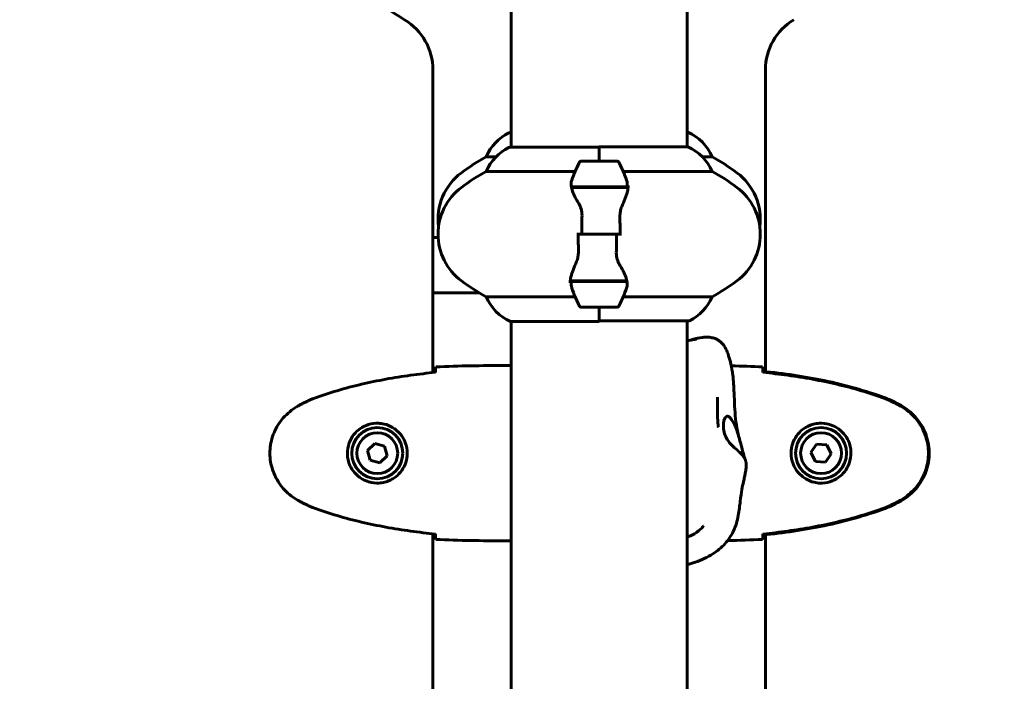
# Model space of a CAD drawing. Units: millimetres. Extents: x 9684 to 23159, y 1574 to 18654.
# Drawn here: x 15963 to 16300, y 15786 to 16012 of the extents above; entities that cross this region are included whole.
import ezdxf

# ---------------------------------------------------------------- set-up
doc = ezdxf.new("R2010")
doc.units = ezdxf.units.MM
doc.header["$LTSCALE"] = 100
doc.layers.add('Widoczne (ISO)', color=7, linetype='Continuous', lineweight=60)
doc.layers.add('Wymiar (ISO)', color=116, linetype='Continuous', lineweight=18)
doc.styles.add('Tekst etykiety (ISO)', font='tahoma.ttf')
doc.dimstyles.new('Domyślne (ISO)', dxfattribs={"dimscale": 100, "dimtxt": 3.5, "dimasz": 2.5, "dimexe": 3.175, "dimexo": 0, "dimgap": 0.762, "dimtad": 1, "dimtoh": 1, "dimdec": 0, "dimrnd": 1e-08, "dimzin": 0, "dimtxsty": 'Tekst etykiety (ISO)', "dimcen": 0.09, "dimdle": 10, "dimclrd": 256, "dimclre": 256, "dimclrt": 256, "dimadec": 0, "dimazin": 0, "dimtfac": 0.714286, "dimtdec": 0, "dimtmove": 0, "dimatfit": 3, "dimfxl": 0, "dimtolj": 1, "dimtzin": 0, "dimlwd": -1, "dimlwe": -1, "dimarcsym": 0})

# ---------------------------------------------------------------- blocks, each defined once
blk = doc.blocks.new('*D5')
at = {"layer": 'Defpoints', "color": 0}
for p in [(15191.57, 18624.09), (21526.05, 18624.09), (18068.92, 14724.09)]:
    blk.add_point(p, dxfattribs=at)
at = {"layer": 'Wymiar (ISO)'}
for p, q in [((15191.57, 18624.09), (21843.55, 18624.09)), ((21526.05, 14974.09), (21526.05, 18374.09)), ((18068.92, 14724.09), (21843.55, 14724.09))]:
    blk.add_line(p, q, dxfattribs=at)
for points in [[(21484.38, 18374.09), (21567.72, 18374.09), (21526.05, 18624.09)], [(21484.38, 14974.09), (21567.72, 14974.09), (21526.05, 14724.09)]]:
    blk.add_solid(points, dxfattribs=at)
at = {"layer": 'Wymiar (ISO)', "insert": (21085.28, 16674.09), "char_height": 350, "attachment_point": 2, "rotation": 90, "style": 'Tekst etykiety (ISO)'}
blk.add_mtext('\\A1;3900', dxfattribs=at)

msp = doc.modelspace()

# ---------------------------------------------------------------- linework, layer by layer
at = {"layer": 'Widoczne (ISO)'}
for p, q in [((16131.27, 16514.52), (16131.27, 15968.81)), ((16191.57, 15968.99), (16191.57, 16514.72)), ((16104.47, 15891.69), (16104.47, 15995.33)), ((16218.37, 15995.33), (16218.37, 15892.01)), ((16131.27, 15973.81), (16130.72, 15973.81)), ((16191.83, 15973.99), (16191.57, 15973.99)), ((16161.42, 15964.09), (16161.42, 15968.99)), ((16191.83, 15968.99), (16161.42, 15968.99)), ((16122.76, 15965.57), (16126.08, 15965.57)), ((16161.42, 15968.81), (16130.72, 15968.81)), ((16161.42, 15964.09), (16161.42, 15968.76)), ((16196.76, 15965.57), (16200.08, 15965.57)), ((16167.42, 15964.09), (16155.42, 15964.09)), ((16122.76, 15960.57), (16153.19, 15960.57)), ((16169.64, 15960.57), (16200.08, 15960.57)), ((16151.86, 15955.29), (16170.98, 15955.29)), ((16151.9, 15955.09), (16171.31, 15955.09)), ((16156.37, 15955.29), (16156.37, 15955.09)), ((16156.48, 15955.09), (16156.48, 15955.29)), ((16156.75, 15955.09), (16156.75, 15955.29)), ((16156.81, 15955.29), (16156.81, 15955.09)), ((16157.33, 15955.09), (16157.33, 15955.29)), ((16157.55, 15955.09), (16157.55, 15955.29)), ((16158.04, 15955.29), (16158.04, 15955.09)), ((16158.89, 15955.09), (16158.89, 15955.29)), ((16159.03, 15955.09), (16159.03, 15955.29)), ((16159.86, 15955.29), (16159.86, 15955.09)), ((16160.89, 15955.09), (16160.89, 15955.29)), ((16160.92, 15955.09), (16160.92, 15955.29)), ((16161.92, 15955.09), (16161.92, 15955.29)), ((16161.95, 15955.29), (16161.95, 15955.09)), ((16162.98, 15955.09), (16162.98, 15955.29)), ((16163.81, 15955.09), (16163.81, 15955.29)), ((16163.95, 15955.29), (16163.95, 15955.09)), ((16164.8, 15955.09), (16164.8, 15955.29)), ((16165.28, 15955.09), (16165.28, 15955.29)), ((16165.51, 15955.29), (16165.51, 15955.09)), ((16166.03, 15955.09), (16166.03, 15955.29)), ((16166.09, 15955.09), (16166.09, 15955.29)), ((16166.36, 15955.29), (16166.36, 15955.09)), ((16166.47, 15955.09), (16166.47, 15955.29)), ((16170.98, 15955.29), (16171.86, 15955.29)), ((16155.48, 15939.09), (16153.75, 15939.09)), ((16155.48, 15939.09), (16167.36, 15939.09)), ((16167.36, 15939.09), (16155.48, 15939.09)), ((16167.36, 15939.09), (16169.08, 15939.09)), ((16104.47, 15937.94), (16106.25, 15937.94)), ((16151.86, 15922.89), (16150.98, 15922.89)), ((16170.94, 15923.09), (16151.53, 15923.09)), ((16170.98, 15922.89), (16151.86, 15922.89)), ((16156.37, 15923.09), (16156.37, 15922.89)), ((16156.48, 15922.89), (16156.48, 15923.09)), ((16156.75, 15922.89), (16156.75, 15923.09)), ((16156.81, 15923.09), (16156.81, 15922.89)), ((16157.33, 15922.89), (16157.33, 15923.09)), ((16157.55, 15922.89), (16157.55, 15923.09)), ((16158.04, 15923.09), (16158.04, 15922.89)), ((16158.89, 15922.89), (16158.89, 15923.09)), ((16159.03, 15922.89), (16159.03, 15923.09)), ((16159.86, 15923.09), (16159.86, 15922.89)), ((16160.89, 15922.89), (16160.89, 15923.09)), ((16160.92, 15922.89), (16160.92, 15923.09)), ((16161.92, 15922.89), (16161.92, 15923.09)), ((16161.95, 15923.09), (16161.95, 15922.89)), ((16162.98, 15922.89), (16162.98, 15923.09)), ((16163.81, 15922.89), (16163.81, 15923.09)), ((16163.95, 15923.09), (16163.95, 15922.89)), ((16164.8, 15922.89), (16164.8, 15923.09)), ((16165.28, 15922.89), (16165.28, 15923.09)), ((16165.51, 15923.09), (16165.51, 15922.89)), ((16166.03, 15922.89), (16166.03, 15923.09)), ((16166.09, 15922.89), (16166.09, 15923.09)), ((16166.36, 15923.09), (16166.36, 15922.89)), ((16166.47, 15922.89), (16166.47, 15923.09)), ((16120.41, 15918.94), (16104.47, 15918.94)), ((16153.19, 15917.6), (16122.76, 15917.6)), ((16200.08, 15917.6), (16169.64, 15917.6)), ((16155.42, 15914.09), (16167.42, 15914.09)), ((16161.42, 15914.09), (16161.42, 15909.41)), ((16161.42, 15914.09), (16161.42, 15909.18)), ((16131.01, 15909.18), (16161.42, 15909.18)), ((16131.27, 15909.18), (16131.27, 15183.81)), ((16161.42, 15909.36), (16192.12, 15909.36)), ((16191.57, 15909.36), (16191.57, 15183.99)), ((16128.97, 15894.09), (16130.72, 15894.09)), ((16131.27, 15893.99), (16131.1, 15893.99)), ((16084.53, 15867.43), (16082.07, 15864.99)), ((16082.07, 15864.99), (16082.96, 15861.64)), ((16087.87, 15866.53), (16084.53, 15867.43)), ((16088.76, 15863.18), (16087.87, 15866.53)), ((16235.9, 15867.2), (16233.96, 15864.32)), ((16239.35, 15866.96), (16235.9, 15867.2)), ((16240.87, 15863.85), (16239.35, 15866.96)), ((16082.96, 15861.64), (16086.31, 15860.74)), ((16086.31, 15860.74), (16088.76, 15863.18)), ((16233.96, 15864.32), (16235.49, 15861.21)), ((16235.49, 15861.21), (16238.94, 15860.97)), ((16238.94, 15860.97), (16240.87, 15863.85)), ((16104.47, 15412.01), (16104.47, 15836.49)), ((16128.97, 15834.09), (16130.72, 15834.09)), ((16218.37, 15836.16), (16218.37, 15411.69))]:
    msp.add_line(p, q, dxfattribs=at)
for centre, radius in [((16085.42, 15864.09), 8.75), ((16237.42, 15864.09), 8.75), ((16085.42, 15864.09), 7), ((16237.42, 15864.09), 7)]:
    msp.add_circle(centre, radius, dxfattribs=at)
for centre, radius, start, end in [((16065.26, 15655.51), 796.78, 88.65116, 155.76949), ((16529.01, 14645.18), 1519.35, 110.62625, 139.88727), ((16161.42, 16124.09), 130, 210.8639, 239.1361), ((16084.47, 15995.33), 20, 0, 59.1361), ((16238.37, 15995.33), 20, 120.8639, 180), ((16137.51, 15959.37), 16, 115.9828, 157.2158), ((16130.72, 15973.31), 0.5, 90, 115.9828), ((16185.33, 15959.37), 16, 22.7842, 66.0245), ((16185.33, 15954.37), 16, 22.7842, 66.0245), ((16156.22, 15904.09), 70, 118.5557, 126.8699), ((16137.51, 15954.37), 16, 115.9828, 157.2158), ((16130.72, 15968.31), 0.5, 90, 115.9828), ((16166.62, 15904.09), 70, 53.1301, 61.4443), ((16205.03, 15939.09), 56.11, 154.1852, 160.7681), ((16155.42, 15963.09), 1, 90, 154.1852), ((16167.42, 15963.09), 1, 25.8148, 90), ((16117.81, 15939.09), 56.11, 19.2319, 25.8148), ((16126.22, 15944.09), 20, 126.8699, 187.1808), ((16156.22, 15899.09), 70, 118.5557, 126.8699), ((16166.62, 15899.09), 70, 53.1301, 61.4443), ((16196.62, 15944.09), 20, 352.8192, 53.1301), ((16126.22, 15939.09), 20, 126.8699, 233.1301), ((16196.62, 15939.09), 20, 306.8699, 53.1301), ((16156.22, 15979.09), 70, 233.1301, 241.4443), ((16166.62, 15979.09), 70, 298.5557, 306.8699), ((16205.03, 15939.09), 56.11, 199.2319, 205.8148), ((16117.81, 15939.09), 56.11, 334.1852, 340.7681), ((16137.51, 15923.8), 16, 202.7842, 246.0245), ((16185.33, 15923.8), 16, 295.9828, 337.2158), ((16155.42, 15915.09), 1, 205.8148, 270), ((16167.42, 15915.09), 1, 270, 334.1852), ((16192.12, 15909.86), 0.5, 270, 295.9828)]:
    msp.add_arc(centre, radius, start, end, dxfattribs=at)
for points in [[(16151.9, 15955.09), (16151.72, 15955.93), (16151.77, 15956.77), (16152.05, 15957.57)], [(16155.48, 15939.09), (16155.48, 15941.23), (16155.5, 15943.37), (16155.54, 15945.49)], [(16167.36, 15939.09), (16167.36, 15936.94), (16167.34, 15934.8), (16167.29, 15932.68)], [(16170.94, 15923.09), (16171.11, 15922.25), (16171.07, 15921.4), (16170.79, 15920.6)], [(16105.32, 15891.75), (16105.33, 15891.85), (16105.33, 15891.95), (16105.34, 15892.04)], [(16128.97, 15894.09), (16121.48, 15894.09), (16113.51, 15894.01), (16105.42, 15893.62)], [(16105.42, 15893.62), (16113.51, 15894.01), (16121.48, 15894.09), (16128.97, 15894.09)], [(16206.67, 15893.97), (16210.21, 15893.9), (16213.8, 15893.79), (16217.42, 15893.62)], [(16217.42, 15893.62), (16213.8, 15893.79), (16210.21, 15893.9), (16206.67, 15893.97)], [(16217.5, 15892.04), (16217.51, 15891.95), (16217.51, 15891.85), (16217.51, 15891.75)], [(16105.34, 15836.13), (16105.33, 15836.23), (16105.33, 15836.32), (16105.32, 15836.43)], [(16105.42, 15834.55), (16113.51, 15834.17), (16121.48, 15834.09), (16128.97, 15834.09)], [(16128.97, 15834.09), (16121.48, 15834.09), (16113.51, 15834.17), (16105.42, 15834.55)], [(16217.42, 15834.55), (16213.38, 15834.36), (16209.37, 15834.24), (16205.44, 15834.17)], [(16205.44, 15834.17), (16209.37, 15834.24), (16213.38, 15834.36), (16217.42, 15834.55)], [(16217.51, 15836.43), (16217.51, 15836.32), (16217.51, 15836.23), (16217.5, 15836.13)]]:
    msp.add_open_spline(points, degree=3, dxfattribs=at)
for points, knots in [([(16170.79, 15957.57), (16170.79, 15957.55), (16170.8, 15957.53), (16171.05, 15956.79), (16171.1, 15956.04), (16170.98, 15955.29)], [-1.9447116, -1.9447116, -1.9447116, -1.9447116, -1.9339859, -1.9339859, -1.5446895, -1.5446895, -1.5446895, -1.5446895]), ([(16154.41, 15949.52), (16154.1, 15950.03), (16153.81, 15950.54), (16152.7, 15952.6), (16152.14, 15953.95), (16151.9, 15955.09)], [0.5724832, 0.5724832, 0.5724832, 0.5724832, 0.6422282, 0.6422282, 0.8608733, 0.8608733, 0.8608733, 0.8608733]), ([(16171.28, 15954.74), (16171.24, 15954.43), (16171.18, 15954.09), (16171.01, 15953.37), (16170.91, 15953), (16170.66, 15952.22), (16170.52, 15951.82), (16170.2, 15950.99), (16170.03, 15950.56), (16169.67, 15949.68), (16169.48, 15949.22), (16169.28, 15948.76)], [0, 0, 0, 0, 0.1751235, 0.1751235, 0.3502469, 0.3502469, 0.5253704, 0.5253704, 0.7004938, 0.7004938, 0.8756173, 0.8756173, 0.8756173, 0.8756173]), ([(16171.28, 15954.74), (16171.28, 15954.78), (16171.29, 15954.82), (16171.29, 15954.89), (16171.3, 15954.93), (16171.3, 15955), (16171.3, 15955.03), (16171.31, 15955.11), (16171.31, 15955.14), (16171.31, 15955.21), (16171.31, 15955.25), (16171.31, 15955.29)], [0, 0, 0, 0, 0.0206159, 0.0206159, 0.0412319, 0.0412319, 0.0618478, 0.0618478, 0.0824637, 0.0824637, 0.1030796, 0.1030796, 0.1030796, 0.1030796]), ([(16154.41, 15949.52), (16154.73, 15948.97), (16155.03, 15948.36), (16155.45, 15947), (16155.56, 15946.27), (16155.54, 15945.49)], [0, 0, 0, 0, 0.2223532, 0.2223532, 0.4551306, 0.4551306, 0.4551306, 0.4551306]), ([(16169.28, 15948.76), (16169.18, 15948.53), (16169.09, 15948.29), (16168.92, 15947.78), (16168.84, 15947.52), (16168.71, 15946.99), (16168.66, 15946.71), (16168.57, 15946.15), (16168.55, 15945.86), (16168.51, 15945.29), (16168.51, 15945), (16168.52, 15944.71)], [0, 0, 0, 0, 0.0831461, 0.0831461, 0.1662923, 0.1662923, 0.2494384, 0.2494384, 0.3325845, 0.3325845, 0.4157306, 0.4157306, 0.4157306, 0.4157306]), ([(16168.52, 15944.71), (16168.53, 15944.34), (16168.53, 15943.97), (16168.55, 15943.22), (16168.55, 15942.84), (16168.56, 15942.09), (16168.57, 15941.72), (16168.58, 15940.97), (16168.58, 15940.59), (16168.58, 15939.84), (16168.58, 15939.46), (16168.58, 15939.09)], [-1.2620829, -1.2620829, -1.2620829, -1.2620829, -1.1493558, -1.1493558, -1.0366287, -1.0366287, -0.9239015, -0.9239015, -0.8111744, -0.8111744, -0.6984473, -0.6984473, -0.6984473, -0.6984473]), ([(16154.32, 15933.46), (16154.31, 15933.83), (16154.3, 15934.21), (16154.29, 15934.95), (16154.28, 15935.33), (16154.27, 15936.08), (16154.27, 15936.45), (16154.26, 15937.21), (16154.26, 15937.58), (16154.25, 15938.33), (16154.25, 15938.71), (16154.25, 15939.09)], [-1.2620829, -1.2620829, -1.2620829, -1.2620829, -1.1493558, -1.1493558, -1.0366287, -1.0366287, -0.9239015, -0.9239015, -0.8111744, -0.8111744, -0.6984473, -0.6984473, -0.6984473, -0.6984473]), ([(16153.56, 15929.41), (16153.66, 15929.64), (16153.75, 15929.89), (16153.92, 15930.39), (16154, 15930.65), (16154.13, 15931.19), (16154.18, 15931.46), (16154.26, 15932.02), (16154.29, 15932.31), (16154.32, 15932.88), (16154.33, 15933.17), (16154.32, 15933.46)], [0, 0, 0, 0, 0.0831461, 0.0831461, 0.1662923, 0.1662923, 0.2494384, 0.2494384, 0.3325845, 0.3325845, 0.4157306, 0.4157306, 0.4157306, 0.4157306]), ([(16168.43, 15928.66), (16168.1, 15929.2), (16167.81, 15929.81), (16167.38, 15931.18), (16167.28, 15931.9), (16167.29, 15932.68)], [0, 0, 0, 0, 0.2223532, 0.2223532, 0.4551306, 0.4551306, 0.4551306, 0.4551306]), ([(16151.56, 15923.43), (16151.6, 15923.74), (16151.66, 15924.08), (16151.83, 15924.8), (16151.93, 15925.17), (16152.18, 15925.95), (16152.32, 15926.35), (16152.63, 15927.18), (16152.8, 15927.61), (16153.17, 15928.5), (16153.36, 15928.95), (16153.56, 15929.41)], [0, 0, 0, 0, 0.1751235, 0.1751235, 0.3502469, 0.3502469, 0.5253704, 0.5253704, 0.7004938, 0.7004938, 0.8756173, 0.8756173, 0.8756173, 0.8756173]), ([(16168.43, 15928.66), (16168.74, 15928.14), (16169.03, 15927.63), (16170.14, 15925.57), (16170.7, 15924.22), (16170.94, 15923.09)], [0.5724832, 0.5724832, 0.5724832, 0.5724832, 0.6422282, 0.6422282, 0.8608733, 0.8608733, 0.8608733, 0.8608733]), ([(16151.56, 15923.43), (16151.55, 15923.39), (16151.55, 15923.36), (16151.54, 15923.28), (16151.54, 15923.25), (16151.54, 15923.17), (16151.53, 15923.14), (16151.53, 15923.07), (16151.53, 15923.03), (16151.53, 15922.96), (16151.53, 15922.92), (16151.53, 15922.89)], [0, 0, 0, 0, 0.0206159, 0.0206159, 0.0412319, 0.0412319, 0.0618478, 0.0618478, 0.0824637, 0.0824637, 0.1030796, 0.1030796, 0.1030796, 0.1030796]), ([(16152.05, 15920.6), (16152.04, 15920.62), (16152.04, 15920.64), (16151.79, 15921.38), (16151.73, 15922.13), (16151.86, 15922.89)], [-1.9447116, -1.9447116, -1.9447116, -1.9447116, -1.9339859, -1.9339859, -1.5446895, -1.5446895, -1.5446895, -1.5446895]), ([(16191.57, 15902.47), (16192.31, 15902.72), (16193.06, 15902.94), (16194.71, 15903.38), (16195.63, 15903.58), (16197.06, 15903.75), (16197.48, 15903.78), (16198.33, 15903.8), (16198.75, 15903.79), (16199.48, 15903.73), (16199.77, 15903.68), (16200.53, 15903.53), (16201, 15903.39), (16201.79, 15903.05), (16202.13, 15902.85), (16202.78, 15902.41), (16203.08, 15902.14), (16203.71, 15901.5), (16204.01, 15901.11), (16204.71, 15900.04), (16205.03, 15899.37), (16205.64, 15897.86), (16205.92, 15897.02), (16206.44, 15895.1), (16206.69, 15894), (16207, 15892.17), (16207.09, 15891.52), (16207.3, 15889.87), (16207.4, 15888.82), (16207.54, 15886.76), (16207.59, 15885.72), (16207.7, 15883.17), (16207.75, 15881.68), (16207.96, 15877.29), (16208.22, 15874.42), (16208.93, 15870.95), (16209.13, 15870.12), (16209.36, 15869.32)], [2.949163, 2.949163, 2.949163, 2.949163, 3.253308, 3.253308, 3.60614, 3.60614, 3.74577, 3.74577, 3.876915, 3.876915, 3.96618, 3.96618, 4.109767, 4.109767, 4.238593, 4.238593, 4.387152, 4.387152, 4.598154, 4.598154, 4.964447, 4.964447, 5.377536, 5.377536, 5.790604, 5.790604, 5.997136, 5.997136, 6.304318, 6.304318, 6.619774, 6.619774, 7.103542, 7.103542, 8.083144, 8.083144, 8.408925, 8.408925, 8.408925, 8.408925]), ([(16191.57, 15902.47), (16192.38, 15902.67), (16193.18, 15902.84), (16194.24, 15903.04), (16194.4, 15903.07), (16194.57, 15903.1), (16194.58, 15903.1), (16194.6, 15903.1), (16194.6, 15903.1), (16194.61, 15903.1), (16194.61, 15903.1), (16194.61, 15903.1), (16194.61, 15903.1), (16194.61, 15903.1)], [3.7847616, 3.7847616, 3.7847616, 3.7847616, 4.3073579, 4.3073579, 4.3952857, 4.3952857, 4.3994062, 4.3994062, 4.4024965, 4.4024965, 4.4026414, 4.4026414, 4.4026453, 4.4026453, 4.4026453, 4.4026453]), ([(16105.33, 15891.78), (16102.5, 15891.49), (16099.67, 15891.15), (16094.01, 15890.37), (16091.19, 15889.92), (16085.56, 15888.9), (16082.75, 15888.32), (16077.18, 15887.02), (16074.42, 15886.29), (16068.94, 15884.65), (16066.23, 15883.75), (16063.55, 15882.75)], [5.523572, 5.523572, 5.523572, 5.523572, 6.373336, 6.373336, 7.223204, 7.223204, 8.073072, 8.073072, 8.92294, 8.92294, 9.772808, 9.772808, 9.772808, 9.772808]), ([(16105.34, 15892.04), (16105.34, 15892.27), (16105.35, 15892.49), (16105.38, 15893.08), (16105.4, 15893.4), (16105.42, 15893.62)], [9.0036319, 9.0036319, 9.0036319, 9.0036319, 9.2941564, 9.2941564, 9.8897117, 9.8897117, 9.8897117, 9.8897117]), ([(16131.27, 15894.01), (16131.03, 15894.06), (16130.84, 15894.09), (16130.72, 15894.09), (16130.72, 15894.09), (16130.72, 15894.09)], [2.936644, 2.936644, 2.936644, 2.936644, 3.1347187, 3.1347187, 3.136385, 3.136385, 3.136385, 3.136385]), ([(16131.26, 15893.94), (16131.25, 15893.94), (16131.23, 15893.95), (16131.14, 15893.98), (16131.09, 15894), (16130.99, 15894.03), (16130.95, 15894.04), (16130.9, 15894.06), (16130.88, 15894.06), (16130.83, 15894.08), (16130.82, 15894.09), (16130.72, 15894.09)], [9.2226111, 9.2226111, 9.2226111, 9.2226111, 9.259591, 9.259591, 9.3923584, 9.3923584, 9.5251257, 9.5251257, 9.5915094, 9.5915094, 9.6578931, 9.6578931, 9.6578931, 9.6578931]), ([(16217.42, 15893.62), (16217.44, 15893.4), (16217.46, 15893.08), (16217.48, 15892.49), (16217.49, 15892.27), (16217.5, 15892.04)], [34.7828406, 34.7828406, 34.7828406, 34.7828406, 35.3783959, 35.3783959, 35.6691337, 35.6691337, 35.6691337, 35.6691337]), ([(16259.37, 15882.98), (16252.61, 15885.53), (16245.61, 15887.46), (16231.6, 15890.36), (16224.55, 15891.37), (16217.51, 15892.1)], [0.000151, 0.000151, 0.000151, 0.000151, 2.167015, 2.167015, 4.288732, 4.288732, 4.288732, 4.288732]), ([(16217.51, 15892.1), (16217.51, 15892.07), (16217.51, 15892.04), (16217.51, 15891.93), (16217.51, 15891.85), (16217.51, 15891.78)], [0.1024049, 0.1024049, 0.1024049, 0.1024049, 0.1531841, 0.1531841, 0.2891864, 0.2891864, 0.2891864, 0.2891864]), ([(16259.29, 15882.75), (16256.61, 15883.75), (16253.9, 15884.65), (16248.42, 15886.29), (16245.65, 15887.02), (16240.08, 15888.32), (16237.28, 15888.9), (16231.65, 15889.92), (16228.82, 15890.37), (16223.17, 15891.15), (16220.34, 15891.49), (16217.51, 15891.78)], [0, 0, 0, 0, 0.849868, 0.849868, 1.699736, 1.699736, 2.549604, 2.549604, 3.399472, 3.399472, 4.249236, 4.249236, 4.249236, 4.249236]), ([(16063.55, 15882.75), (16063.17, 15882.61), (16062.8, 15882.46), (16062.06, 15882.15), (16061.69, 15881.98), (16060.96, 15881.65), (16060.59, 15881.47), (16059.88, 15881.11), (16059.52, 15880.93), (16058.82, 15880.55), (16058.47, 15880.35), (16058.12, 15880.15)], [0, 0, 0, 0, 0.1171077, 0.1171077, 0.2342154, 0.2342154, 0.351323, 0.351323, 0.4684307, 0.4684307, 0.5855384, 0.5855384, 0.5855384, 0.5855384]), ([(16201.9, 15883.22), (16201.9, 15883.22), (16201.9, 15883.19), (16201.9, 15883.03), (16201.91, 15882.86), (16201.91, 15882.4), (16201.92, 15882.12), (16201.93, 15881.52), (16201.94, 15881.22), (16201.94, 15880.61), (16201.95, 15880.29), (16201.95, 15879.6), (16201.95, 15879.23), (16201.96, 15878.37), (16201.96, 15877.89), (16201.98, 15876.76), (16201.99, 15876.13), (16202.06, 15874.74), (16202.12, 15874.01), (16202.22, 15873.26), (16202.24, 15873.07), (16202.26, 15872.96), (16202.27, 15872.94), (16202.27, 15872.94)], [0.179361, 0.179361, 0.179361, 0.179361, 0.266176, 0.266176, 0.398741, 0.398741, 0.516512, 0.516512, 0.61335, 0.61335, 0.707122, 0.707122, 0.819142, 0.819142, 0.972995, 0.972995, 1.200491, 1.200491, 1.52113, 1.52113, 1.665719, 1.665719, 1.712393, 1.712393, 1.712393, 1.712393]), ([(16264.72, 15880.15), (16264.37, 15880.35), (16264.02, 15880.55), (16263.32, 15880.93), (16262.96, 15881.11), (16262.24, 15881.47), (16261.88, 15881.65), (16261.15, 15881.98), (16260.78, 15882.15), (16260.04, 15882.46), (16259.66, 15882.61), (16259.29, 15882.75)], [0, 0, 0, 0, 0.1171077, 0.1171077, 0.2342154, 0.2342154, 0.351323, 0.351323, 0.4684307, 0.4684307, 0.5855384, 0.5855384, 0.5855384, 0.5855384]), ([(16264.85, 15880.39), (16263.99, 15880.89), (16263.1, 15881.35), (16261.28, 15882.22), (16260.33, 15882.63), (16259.37, 15882.98)], [0.0059124, 0.0059124, 0.0059124, 0.0059124, 0.3050797, 0.3050797, 0.6119118, 0.6119118, 0.6119118, 0.6119118]), ([(16058.12, 15880.15), (16057.18, 15879.61), (16056.27, 15878.99), (16054.63, 15877.63), (16053.88, 15876.91), (16052.55, 15875.39), (16051.94, 15874.58), (16050.89, 15872.89), (16050.43, 15872.01), (16049.68, 15870.21), (16049.37, 15869.28), (16048.92, 15867.39), (16048.76, 15866.43), (16048.62, 15864.5), (16048.62, 15863.54), (16048.78, 15861.62), (16048.94, 15860.66), (16049.41, 15858.78), (16049.71, 15857.86), (16050.47, 15856.08), (16050.93, 15855.22), (16051.97, 15853.55), (16052.56, 15852.76), (16053.87, 15851.27), (16054.59, 15850.58), (16056.23, 15849.22), (16057.15, 15848.58), (16058.12, 15848.02)], [0, 0, 0, 0, 0.309737, 0.309737, 0.601073, 0.601073, 0.885288, 0.885288, 1.162586, 1.162586, 1.437627, 1.437627, 1.709863, 1.709863, 1.980965, 1.980965, 2.253779, 2.253779, 2.525671, 2.525671, 2.801201, 2.801201, 3.078831, 3.078831, 3.362527, 3.362527, 3.680704, 3.680704, 3.680704, 3.680704]), ([(16264.72, 15848.02), (16265.66, 15848.56), (16266.56, 15849.19), (16268.21, 15850.54), (16268.95, 15851.26), (16270.29, 15852.78), (16270.89, 15853.59), (16271.95, 15855.28), (16272.4, 15856.16), (16273.16, 15857.97), (16273.47, 15858.89), (16273.92, 15860.78), (16274.07, 15861.74), (16274.22, 15863.67), (16274.22, 15864.63), (16274.06, 15866.55), (16273.9, 15867.51), (16273.43, 15869.39), (16273.12, 15870.31), (16272.36, 15872.09), (16271.91, 15872.96), (16270.87, 15874.62), (16270.27, 15875.41), (16268.96, 15876.9), (16268.25, 15877.6), (16266.61, 15878.95), (16265.68, 15879.6), (16264.72, 15880.15)], [0, 0, 0, 0, 0.309737, 0.309737, 0.601073, 0.601073, 0.885288, 0.885288, 1.162586, 1.162586, 1.437627, 1.437627, 1.709863, 1.709863, 1.980965, 1.980965, 2.253779, 2.253779, 2.525671, 2.525671, 2.801201, 2.801201, 3.078831, 3.078831, 3.362527, 3.362527, 3.680704, 3.680704, 3.680704, 3.680704]), ([(16264.85, 15847.78), (16267, 15849.03), (16268.89, 15850.64), (16271.97, 15854.53), (16273.11, 15856.76), (16274.42, 15861.47), (16274.61, 15863.89), (16274.03, 15868.66), (16273.29, 15870.96), (16271.24, 15874.64), (16270.13, 15876.09), (16267.64, 15878.54), (16266.3, 15879.55), (16264.85, 15880.39)], [0.03914, 0.03914, 0.03914, 0.03914, 0.785446, 0.785446, 1.53395, 1.53395, 2.25925, 2.25925, 2.981422, 2.981422, 3.528263, 3.528263, 4.033004, 4.033004, 4.033004, 4.033004]), ([(16211.72, 15860.84), (16211.71, 15860.91), (16211.7, 15861.03), (16211.59, 15861.48), (16211.46, 15861.88), (16210.93, 15862.89), (16210.53, 15863.39), (16209.32, 15864.69), (16208.03, 15865.63), (16206.35, 15867.28), (16205.78, 15867.95), (16204.91, 15869.36), (16204.6, 15870.03), (16204.13, 15871.51), (16204, 15872.29), (16203.93, 15873.6), (16203.96, 15874.14), (16204.09, 15875.06), (16204.19, 15875.45), (16204.44, 15876.1), (16204.59, 15876.36), (16204.98, 15876.72), (16205.21, 15876.8), (16205.77, 15876.67), (16206.12, 15876.4), (16206.89, 15875.46), (16207.31, 15874.76), (16208.11, 15873.11), (16208.48, 15872.19), (16209.11, 15870.24), (16209.38, 15869.25), (16209.65, 15868.25)], [-4.590604, -4.590604, -4.590604, -4.590604, -4.456417, -4.456417, -4.226696, -4.226696, -3.979241, -3.979241, -3.379149, -3.379149, -3.029787, -3.029787, -2.740776, -2.740776, -2.422767, -2.422767, -2.166847, -2.166847, -1.934063, -1.934063, -1.686742, -1.686742, -1.396753, -1.396753, -1.038649, -1.038649, -0.657095, -0.657095, -0.31288, -0.31288, 0, 0, 0, 0]), ([(16085.79, 15874.33), (16086.47, 15874.3), (16087.14, 15874.21), (16088.81, 15873.82), (16089.76, 15873.43), (16091.14, 15872.61), (16091.61, 15872.28), (16092.92, 15871.16), (16093.69, 15870.27), (16094.73, 15868.46), (16095.07, 15867.66), (16095.62, 15865.64), (16095.74, 15864.39), (16095.54, 15862.15), (16095.29, 15861.16), (16094.52, 15859.25), (16093.98, 15858.37), (16092.7, 15856.8), (16091.95, 15856.13), (16090.66, 15855.26), (16090.16, 15854.98), (16089.11, 15854.51), (16088.57, 15854.32), (16087.37, 15854), (16086.69, 15853.89), (16084.86, 15853.79), (16083.68, 15853.91), (16081.69, 15854.5), (16080.9, 15854.84), (16079.18, 15855.87), (16078.3, 15856.62), (16076.96, 15858.22), (16076.45, 15859.03), (16075.53, 15861.09), (16075.22, 15862.42), (16075.13, 15865.06), (16075.35, 15866.42), (16076.28, 15868.92), (16077.02, 15870.11), (16078.95, 15872.17), (16080.22, 15873.04), (16082.66, 15874.03), (16083.79, 15874.26), (16085.19, 15874.34), (16085.49, 15874.34), (16085.79, 15874.33)], [-6.909916, -6.909916, -6.909916, -6.909916, -6.678187, -6.678187, -6.307421, -6.307421, -6.099272, -6.099272, -5.691755, -5.691755, -5.410793, -5.410793, -5.04443, -5.04443, -4.733913, -4.733913, -4.389128, -4.389128, -4.031248, -4.031248, -3.824879, -3.824879, -3.618512, -3.618512, -3.383004, -3.383004, -3.001582, -3.001582, -2.738223, -2.738223, -2.395647, -2.395647, -2.112934, -2.112934, -1.715272, -1.715272, -1.315068, -1.315068, -0.909692, -0.909692, -0.460238, -0.460238, -0.101058, -0.101058, 0, 0, 0, 0]), ([(16237.05, 15853.84), (16236.36, 15853.87), (16235.7, 15853.96), (16234.03, 15854.36), (16233.07, 15854.75), (16231.7, 15855.56), (16231.23, 15855.9), (16229.91, 15857.01), (16229.15, 15857.9), (16228.11, 15859.71), (16227.77, 15860.52), (16227.22, 15862.54), (16227.1, 15863.78), (16227.3, 15866.02), (16227.55, 15867.01), (16228.32, 15868.92), (16228.85, 15869.81), (16230.14, 15871.38), (16230.89, 15872.05), (16232.18, 15872.91), (16232.68, 15873.19), (16233.72, 15873.66), (16234.27, 15873.86), (16235.47, 15874.17), (16236.15, 15874.28), (16237.97, 15874.38), (16239.16, 15874.26), (16241.14, 15873.67), (16241.94, 15873.33), (16243.66, 15872.3), (16244.54, 15871.55), (16245.88, 15869.95), (16246.39, 15869.14), (16247.31, 15867.08), (16247.62, 15865.75), (16247.71, 15863.11), (16247.49, 15861.75), (16246.56, 15859.25), (16245.82, 15858.07), (16243.89, 15856), (16242.62, 15855.13), (16240.18, 15854.15), (16239.05, 15853.91), (16237.65, 15853.83), (16237.35, 15853.83), (16237.05, 15853.84)], [-6.909916, -6.909916, -6.909916, -6.909916, -6.678187, -6.678187, -6.307421, -6.307421, -6.099272, -6.099272, -5.691755, -5.691755, -5.410793, -5.410793, -5.04443, -5.04443, -4.733913, -4.733913, -4.389128, -4.389128, -4.031248, -4.031248, -3.824879, -3.824879, -3.618512, -3.618512, -3.383004, -3.383004, -3.001582, -3.001582, -2.738223, -2.738223, -2.395647, -2.395647, -2.112934, -2.112934, -1.715272, -1.715272, -1.315068, -1.315068, -0.909692, -0.909692, -0.460238, -0.460238, -0.101058, -0.101058, 0, 0, 0, 0]), ([(16209.65, 15868.25), (16209.82, 15867.61), (16209.99, 15866.97), (16210.42, 15865.35), (16210.69, 15864.39), (16211.05, 15863.06), (16211.17, 15862.62), (16211.27, 15862.24)], [-5.8787292, -5.8787292, -5.8787292, -5.8787292, -5.6797072, -5.6797072, -5.3504141, -5.3504141, -5.1588896, -5.1588896, -5.1588896, -5.1588896]), ([(16211.72, 15860.84), (16211.74, 15860.53), (16211.76, 15860.19), (16211.75, 15859.55), (16211.74, 15859.26), (16211.69, 15858.7), (16211.66, 15858.43), (16211.59, 15857.84), (16211.53, 15857.52), (16211.4, 15856.77), (16211.32, 15856.36), (16211.1, 15855.37), (16210.98, 15854.83), (16210.64, 15853.38), (16210.46, 15852.56), (16210.09, 15850.51), (16209.92, 15849.21), (16209.57, 15846.19), (16209.41, 15844.55), (16208.74, 15840.99), (16208.21, 15839.06), (16206.64, 15835.78), (16205.68, 15834.36), (16203.32, 15831.76), (16201.88, 15830.61), (16198.48, 15828.43), (16196.45, 15827.48), (16193.44, 15826.44), (16192.51, 15826.16), (16191.57, 15825.93)], [0, 0, 0, 0, 0.104381, 0.104381, 0.190952, 0.190952, 0.276872, 0.276872, 0.393681, 0.393681, 0.572302, 0.572302, 0.873396, 0.873396, 1.466737, 1.466737, 2.295093, 2.295093, 2.966392, 2.966392, 3.592469, 3.592469, 4.114431, 4.114431, 4.695954, 4.695954, 5.423814, 5.423814, 5.740484, 5.740484, 5.740484, 5.740484]), ([(16058.12, 15848.02), (16058.47, 15847.82), (16058.82, 15847.63), (16059.52, 15847.24), (16059.88, 15847.06), (16060.59, 15846.7), (16060.96, 15846.53), (16061.69, 15846.19), (16062.06, 15846.03), (16062.8, 15845.71), (16063.17, 15845.56), (16063.55, 15845.42)], [0, 0, 0, 0, 0.1171077, 0.1171077, 0.2342154, 0.2342154, 0.351323, 0.351323, 0.4684307, 0.4684307, 0.5855384, 0.5855384, 0.5855384, 0.5855384]), ([(16259.29, 15845.42), (16259.66, 15845.56), (16260.04, 15845.71), (16260.78, 15846.03), (16261.15, 15846.19), (16261.88, 15846.53), (16262.24, 15846.7), (16262.96, 15847.06), (16263.32, 15847.24), (16264.02, 15847.63), (16264.37, 15847.82), (16264.72, 15848.02)], [0, 0, 0, 0, 0.1171077, 0.1171077, 0.2342154, 0.2342154, 0.351323, 0.351323, 0.4684307, 0.4684307, 0.5855384, 0.5855384, 0.5855384, 0.5855384]), ([(16259.37, 15845.19), (16260.33, 15845.55), (16261.28, 15845.95), (16263.1, 15846.82), (16263.99, 15847.29), (16264.85, 15847.78)], [0.0001517, 0.0001517, 0.0001517, 0.0001517, 0.3070421, 0.3070421, 0.6062661, 0.6062661, 0.6062661, 0.6062661]), ([(16063.55, 15845.42), (16066.23, 15844.42), (16068.94, 15843.52), (16074.42, 15841.89), (16077.18, 15841.16), (16082.75, 15839.85), (16085.56, 15839.27), (16091.19, 15838.25), (16094.01, 15837.8), (16099.67, 15837.02), (16102.5, 15836.69), (16105.33, 15836.4)], [0, 0, 0, 0, 0.849868, 0.849868, 1.699736, 1.699736, 2.549604, 2.549604, 3.399472, 3.399472, 4.249236, 4.249236, 4.249236, 4.249236]), ([(16217.51, 15836.4), (16220.34, 15836.69), (16223.17, 15837.02), (16228.82, 15837.8), (16231.65, 15838.25), (16237.28, 15839.27), (16240.08, 15839.85), (16245.65, 15841.16), (16248.42, 15841.89), (16253.9, 15843.52), (16256.61, 15844.42), (16259.29, 15845.42)], [5.523572, 5.523572, 5.523572, 5.523572, 6.373336, 6.373336, 7.223204, 7.223204, 8.073072, 8.073072, 8.92294, 8.92294, 9.772808, 9.772808, 9.772808, 9.772808]), ([(16217.51, 15836.07), (16224.55, 15836.8), (16231.6, 15837.81), (16245.61, 15840.72), (16252.61, 15842.64), (16259.37, 15845.19)], [0.03904, 0.03904, 0.03904, 0.03904, 2.160856, 2.160856, 4.32787, 4.32787, 4.32787, 4.32787]), ([(16197.1, 15839.06), (16197.1, 15839.06), (16197.09, 15839.05), (16197.05, 15839), (16196.99, 15838.93), (16196.78, 15838.72), (16196.61, 15838.54), (16196.07, 15838), (16195.64, 15837.6), (16194.26, 15836.51), (16193.13, 15835.89), (16191.68, 15835.45), (16191.63, 15835.43), (16191.57, 15835.41)], [3.107736, 3.107736, 3.107736, 3.107736, 3.152428, 3.152428, 3.260345, 3.260345, 3.425365, 3.425365, 3.723472, 3.723472, 4.273255, 4.273255, 4.29519, 4.29519, 4.29519, 4.29519]), ([(16105.42, 15834.55), (16105.4, 15834.78), (16105.38, 15835.09), (16105.35, 15835.68), (16105.34, 15835.9), (16105.34, 15836.13)], [34.7828406, 34.7828406, 34.7828406, 34.7828406, 35.3783959, 35.3783959, 35.6691337, 35.6691337, 35.6691337, 35.6691337]), ([(16131.27, 15834.17), (16131.03, 15834.11), (16130.84, 15834.09), (16130.72, 15834.09), (16130.72, 15834.09), (16130.72, 15834.09)], [2.936644, 2.936644, 2.936644, 2.936644, 3.1347187, 3.1347187, 3.136385, 3.136385, 3.136385, 3.136385]), ([(16217.5, 15836.13), (16217.49, 15835.9), (16217.48, 15835.68), (16217.46, 15835.09), (16217.44, 15834.78), (16217.42, 15834.55)], [9.0036319, 9.0036319, 9.0036319, 9.0036319, 9.2941564, 9.2941564, 9.8897117, 9.8897117, 9.8897117, 9.8897117]), ([(16217.51, 15836.4), (16217.51, 15836.32), (16217.51, 15836.24), (16217.51, 15836.13), (16217.51, 15836.1), (16217.51, 15836.07)], [0.017728, 0.017728, 0.017728, 0.017728, 0.1537298, 0.1537298, 0.2045095, 0.2045095, 0.2045095, 0.2045095])]:
    msp.add_open_spline(points, degree=3, knots=knots, dxfattribs=at)

# ---------------------------------------------------------------- dimensions: what is measured, and where the dimension line sits
at = {"layer": 'Wymiar (ISO)'}
dim = msp.add_linear_dim(base=(21526.05, 18624.09), p1=(18068.92, 14724.09), p2=(15191.57, 18624.09), angle=90, dimstyle='Domyślne (ISO)', override={"dimtoh": 0, "dimdec": 0, "dimtp": 0, "dimtm": 0, "dimtdec": 0, "dimtofl": 0, "dimatfit": 1}, dxfattribs=at)
dim.commit()
dim.dimension.update_dxf_attribs({"geometry": '*D5', "text_midpoint": (21526.05, 16674.09), "dimtype": 160})

doc.saveas('drawing.dxf')
